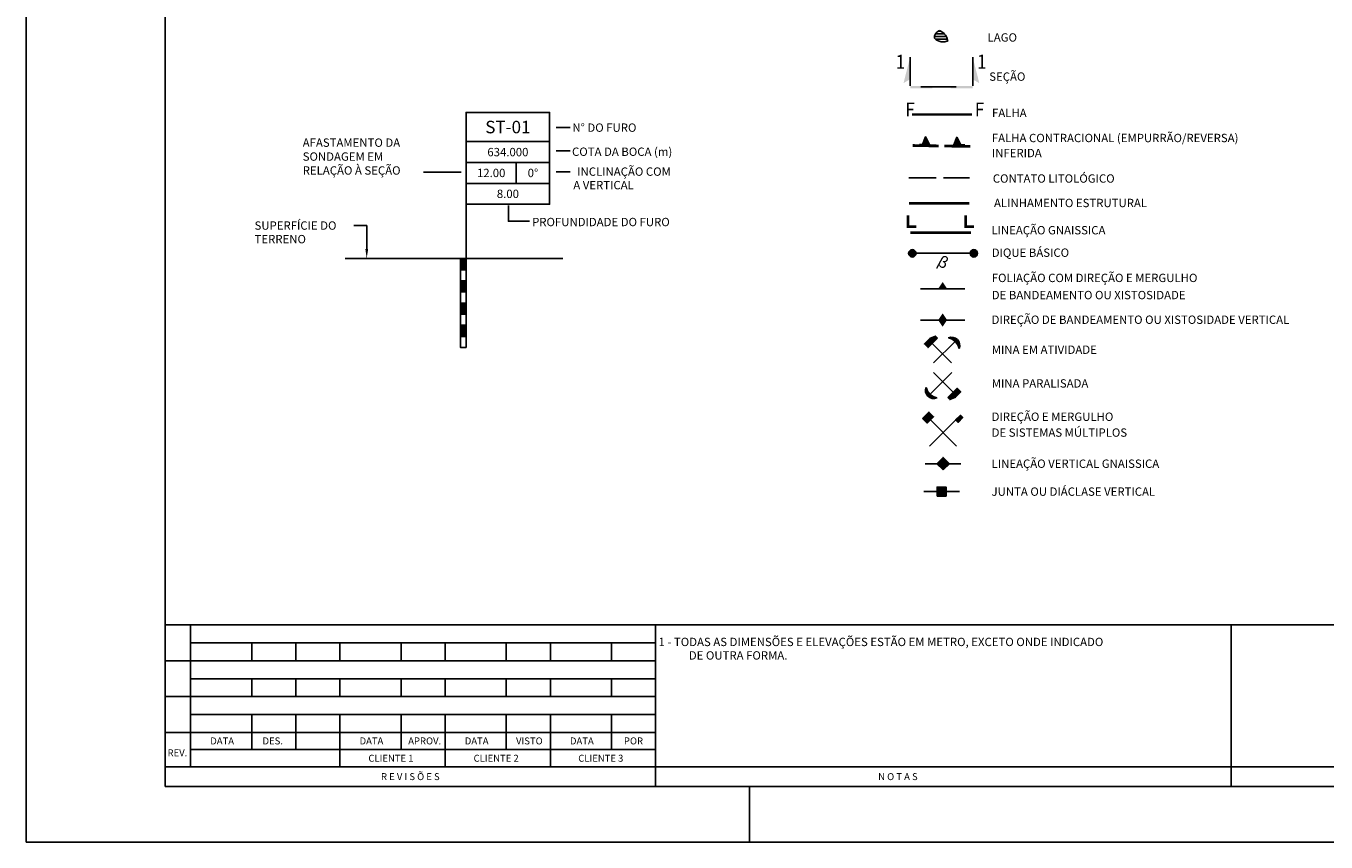
# Paper-space layout 'Layout1' of a CAD drawing. Units: metres. Extents: x 0 to 420, y 0 to 297.
# Drawn here: x 0 to 234, y 0 to 147 of the extents above; entities that cross this region are included whole.
import ezdxf
from ezdxf.enums import TextEntityAlignment as Align

# ---------------------------------------------------------------- set-up
doc = ezdxf.new("R2010")
doc.units = ezdxf.units.M
for name, pattern in [('CENTER2', [28.575000000000003, 19.05, -3.175, 3.175, -3.175]), ('DASHED', [19.049999999999997, 12.7, -6.35]), ('DASHED2', [9.524999999999999, 6.35, -3.175])]:
    doc.linetypes.add(name, pattern=pattern)
doc.layers.get('0').update_dxf_attribs({"color": 2, "linetype": 'CONTINUOUS'})
for name, color, linetype in [('CARIMBO', 7, 'CONTINUOUS'), ('civ_mini_logs', 7, 'CONTINUOUS'), ('GEO-CONTATO', 4, 'DASHED'), ('GEO-FRATURA', 3, 'DASHED'), ('GEO-GABRO', 60, 'CONTINUOUS'), ('GEO-SIMBOLOS', 4, 'CONTINUOUS'), ('GER-EIXO', 14, 'CENTER2'), ('GER-HACHURA-RIO', 131, 'CONTINUOUS'), ('GER-MARGEM', 7, 'CONTINUOUS'), ('GER-PADRAO', 7, 'CONTINUOUS'), ('GER-SEÇÕES', 11, 'CONTINUOUS'), ('MINILOGS', 2, 'CONTINUOUS'), ('RIO-CORR_INTERMITENTE', 150, 'CONTINUOUS'), ('TEXTO-2.5', 2, 'CONTINUOUS')]:
    doc.layers.add(name, color=color, linetype=linetype)
doc.styles.add('R50', font='ROMANS.shx', dxfattribs={"height": 1.25})
doc.styles.add('REG060', font='ROMANS.shx', dxfattribs={"height": 1.5})
doc.styles.add('REG100', font='romans.shx', dxfattribs={"height": 2.5})
doc.styles.add('st-2.5', font='romans.shx')
doc.styles.get("Standard").update_dxf_attribs({"font": 'romans.shx'})
doc.styles.add('texto_2.5mm', font='romans.shx')
doc.styles.add('Texto_3.0mm', font='romans.shx', dxfattribs={"width": 0.9, "height": 3})

# ---------------------------------------------------------------- blocks, each defined once
blk = doc.blocks.new('CORTE1')
at = {"color": 7, "linetype": 'Continuous'}
blk.add_line((0.795455, 0.04176138750000722), (0.795455, 1.071875612500065), dxfattribs=at)
for points in [[(0.795455, 1.071875612500065), (0.795455, 0.2803978875001519), (1.034091500000145, 0.1426210399863773)], [(0, -0.04176138750000725), (0, 0.04176138750000725), (0.795455, -0.04176138750000725), (0.795455, 0.04176138750000725)]]:
    blk.add_solid(points, dxfattribs=at)
at = {"color": 0}
blk.add_attdef('N', text='', height=0.347932017, dxfattribs=at).set_placement((0.795455, 1.3681826), align=Align.MIDDLE)
blk = doc.blocks.new('A$C4D0575FC')
at = {"layer": 'civ_mini_logs'}
for points in [[(-16.63671437495168, 11.65585121710296), (-17.6367143439852, 11.65585121710296), (-17.6367143439852, 9.655851278570253), (-16.63671437495168, 9.655851278570253)], [(-17.6367143439852, 5.655851401504833), (-16.63671437495168, 5.655851401504833), (-16.63671437495168, 7.655851340037543), (-17.6367143439852, 7.655851340037543)], [(-17.6367143439852, 1.655851526302058), (-16.63671437495168, 1.655851526302058), (-16.63671437495168, 3.655851464834768), (-17.6367143439852, 3.655851464834768)], [(-17.6367143439852, -2.344148350763362), (-16.63671437495168, -2.344148350763362), (-16.63671437495168, -0.344148412230652), (-17.6367143439852, -0.344148412230652)]]:
    blk.add_hatch(color=2, dxfattribs=at).paths.add_polyline_path(points)
at = {"layer": 'civ_mini_logs', "color": 2}
for points in [[(-16.63671437495168, 11.65585121710302), (-16.63671437492258, 37.91513737620932), (-1.63671483918688, 37.91513737620932), (-1.63671483918688, 21.41513788657409), (-16.63671437492258, 21.41513788657409)], [(-16.63671437495168, 11.65585121710302), (-16.63671437492258, 37.91513737620932), (-1.63671483918688, 37.91513737620932), (-1.63671483918688, 21.41513788657409), (-16.63671437492258, 21.41513788657409)], [(-16.63671437492258, 32.66513753825944), (-1.63671483918688, 32.66513753825944)], [(-16.63671437492258, 28.91513765560609), (-1.63671483918688, 28.91513765560609)], [(-7.636714653475337, 25.16513777109009), (-7.636714653475337, 28.91513765560609)], [(-16.63671437492258, 25.16513777109009), (-1.63671483918688, 25.16513777109009)], [(-17.6367143439852, 11.65585121710296), (-17.6367143439852, -4.344148287433427)], [(-16.63671437495168, 11.65585121710296), (-16.63671437495168, -4.344148287433427)]]:
    blk.add_lwpolyline(points, dxfattribs=at)
for points in [[(-16.63671437495168, 11.65585121710296), (-17.6367143439852, 11.65585121710296), (-17.6367143439852, 9.655851278570253), (-16.63671437495168, 9.655851278570253)], [(-16.63671437495168, 7.655851340037543), (-17.6367143439852, 7.655851340037543), (-17.6367143439852, 5.655851401504833), (-16.63671437495168, 5.655851401504833)], [(-16.63671437495168, 3.655851464834768), (-17.6367143439852, 3.655851464834768), (-17.6367143439852, 1.655851526302058), (-16.63671437495168, 1.655851526302058)], [(-16.63671437495168, -0.344148412230652), (-17.6367143439852, -0.344148412230652), (-17.6367143439852, -2.344148350763362), (-16.63671437495168, -2.344148350763362)], [(-16.63671437495168, -4.344148287433427), (-17.6367143439852, -4.344148287433427), (-17.6367143439852, -4.344148287433427), (-16.63671437495168, -4.344148287433427)]]:
    blk.add_lwpolyline(points, close=True, dxfattribs=at)
at = {"layer": 'MINILOGS', "color": 7}
for p, q in [((-0.4650535841687997, 35.18301556576029), (2.037023452888661, 35.18301556576029)), ((-0.4418738215449594, 30.98805819948944), (2.060203215513411, 30.98805819948944)), ((-24.32517872725612, 27.20282304545191), (-17.50916537105286, 27.20282304545191)), ((-0.4650535841687997, 27.2521095284323), (2.060203215513411, 27.2521095284323)), ((-34.50607198985881, 17.6079268753756), (-34.50607198985972, 13.35920455407989))]:
    blk.add_line(p, q, dxfattribs=at)
at = {"layer": 'MINILOGS', "color": 7, "linetype": 'Continuous', "ltscale": 0.5}
blk.add_line((-34.50607198985972, 17.6079268753756), (-36.80913091977663, 17.6079268753756), dxfattribs=at)
at = {"layer": 'MINILOGS', "color": 4, "linetype": 'Continuous', "ltscale": 0.5}
blk.add_line((-38.35118348894275, 11.65585121710296), (0.7297698365728138, 11.65585121710308), dxfattribs=at)
at = {"layer": 'MINILOGS', "color": 2}
for p in [(-19.38671437495168, 11.65585121710302), (-16.63671437495168, 11.65585121710302)]:
    blk.add_line(p, (-14.63671437495168, 11.65585121710302), dxfattribs=at)
at = {"layer": 'MINILOGS', "color": 7, "flags": 128}
blk.add_lwpolyline([(-9.030631962974894, 21.1725597979792), (-9.030631962974894, 18.36663375368329), (-5.268763123107419, 18.36663375368329)], dxfattribs=at)
at = {"layer": 'MINILOGS', "color": 2, "flags": 128}
blk.add_lwpolyline([(-19.38671437495168, 11.65585121710302), (-14.63671437495168, 11.65585121710302)], dxfattribs=at)
at = {"layer": 'MINILOGS', "color": 7, "linetype": 'Continuous'}
blk.add_solid([(-34.50607198985972, 11.65585121710296), (-34.74661817674814, 13.36010206005665), (-34.24310891553932, 13.35822340807243)], dxfattribs=at)
at = {"layer": 'civ_mini_logs', "color": 4, "style": 'texto_2.5mm'}
blk.add_text('ST-01', height=2.249999930357834, dxfattribs=at).set_placement((-9.136714607054728, 35.2901374581657), align=Align.MIDDLE_CENTER)
at = {"layer": 'civ_mini_logs', "color": 2, "style": 'texto_2.5mm'}
for s, p in [('634.000', (-9.136714607054728, 30.79013759786409)), ('12.00', (-12.13671451421351, 27.04013771334809)), ('0%%d', (-4.63671474634566, 27.04013771334809)), ('8.00', (-9.136714607054728, 23.29013782883209))]:
    blk.add_text(s, height=1.49999995357189, dxfattribs=at).set_placement(p, align=Align.MIDDLE_CENTER)
at = {"layer": 'TEXTO-2.5', "color": 14, "linetype": 'Continuous', "lineweight": 13, "style": 'st-2.5'}
for s, p in [(' N%%D DO FURO ', (1.994421799428437, 35.18301556576029)), (' COTA DA BOCA (m) ', (1.925149259187037, 30.85572332974408)), ('INCLINAÇÃO COM', (3.310971403569511, 27.28329746104583)), (' A VERTICAL ', (2.157474198813816, 24.85006605013467)), ('SUPERFÍCIE DO', (-54.65421446581149, 17.58856470296615)), (' PROFUNDIDADE DO FURO', (-5.251984694356906, 18.22288511808159)), ('TERRENO', (-54.65421446581149, 15.14665363399314))]:
    blk.add_text(s, height=1.5, dxfattribs=at).set_placement(p, align=Align.MIDDLE_LEFT)
at = {"layer": 'TEXTO-2.5', "color": 14, "linetype": 'Continuous', "lineweight": 13, "insert": (-46.00236608345449, 33.23603274897465), "char_height": 1.5, "width": 23.74630366547108, "attachment_point": 1, "style": 'st-2.5'}
blk.add_mtext('AFASTAMENTO DA SONDAGEM EM RELAÇÃO À SEÇÃO', dxfattribs=at)

psp = doc.layouts.get("Layout1")

# ---------------------------------------------------------------- hatches: boundary and pattern name
at = {"layer": 'GEO-SIMBOLOS'}
for points in [[(163.8902661979864, 99.43808444006049), (164.6902662041939, 100.638084450305), (165.4902662101131, 99.43808444123579)], [(163.8902661979864, 93.80735315653914), (164.6902662041939, 95.00735316678367), (165.4902662101131, 93.80735315771454)], [(163.8902661979864, 93.80735315797716), (164.6902662041939, 92.60735314773257), (165.4902662101131, 93.80735315680181)]]:
    psp.add_hatch(color=256, dxfattribs=at).paths.add_polyline_path(points)
at = {"layer": 'GER-HACHURA-RIO', "ltscale": 0.5}
h = psp.add_hatch(dxfattribs=at)
h.set_pattern_fill('LINE', color=256, scale=0.150000000000002, style=0)
h.set_pattern_definition([(0, (-72815.06080548788, -816175.3557034257), (0, 0.4762500000000063), [])])
h.paths.add_polyline_path([(165.4331408477694, 144.6078841965008), (165.3321757212063, 144.8039548502365), (165.19529419178, 145.0124805219766), (165.0535414858853, 145.19001197762), (164.9986748963959, 145.2451783473898), (163.3920050236877, 145.2451783473898), (163.3361192312107, 145.1402529394781), (163.2952661463162, 145.0279656290604), (163.2510091124525, 144.8560619643485), (163.23404956319, 144.7139820257962), (163.231232745947, 144.5920597893946), (163.2410445131638, 144.4568865852725), (163.4897839267171, 144.2268940157318), (163.7727935835821, 144.0406860343009), (164.0824499592229, 143.9032785859253), (164.3000178322648, 143.8469527710058, -0.2888116699952599), (165.5681648650309, 144.2261009255253), (165.5154348418394, 144.4032739413032)])
h.paths.add_polyline_path([(164.6244267247923, 145.572253905173), (164.3872995873346, 145.7161776958328), (164.1349745130676, 145.8313965853831), (163.9629093398646, 145.7688851033399), (163.8169369698401, 145.6899459868964), (163.6553691242982, 145.5720349959392), (163.526551473474, 145.4419576274758), (163.4422059304009, 145.3270664612591), (163.4016095411309, 145.2632108005291), (163.3920050234112, 145.2451783472733), (164.9986748968179, 145.2451783471569), (164.8431047355946, 145.4015985124806)])
at = {"layer": 'GER-MARGEM', "linetype": 'DASHED2', "lineweight": 9}
for points in [[(162.3008995666469, 125.3650002172751), (161.0746388074886, 125.3726160843236), (161.5986383885001, 126.7534210731325)], [(167.9389346797116, 125.2730865650655), (166.7126739205542, 125.280702432114), (167.2366735015648, 126.6615074209229)]]:
    psp.add_hatch(color=4, dxfattribs=at).paths.add_polyline_path(points)
at = {"layer": 'GER-MARGEM', "ltscale": 0.01}
for points in [[(158.5842112321443, 105.802242158883, 1), (159.9158042605786, 105.802242158883, 1)], [(169.615599982727, 105.802242158883, 1), (170.9471930111613, 105.802242158883, 1)], [(163.7855195437915, 90.55970071997359), (163.4214799612964, 90.92661250408224), (162.4119223967637, 90.50968030015986), (161.4267006781238, 89.53217094054679), (162.0830924822831, 88.87060033251583)], [(165.5993946988547, 79.8703777341978), (165.9634342813497, 79.50346595008904), (166.9729918458825, 79.92039815400773), (167.9582135645223, 80.89790751362085), (167.3018217603631, 81.55947812165181)]]:
    psp.add_hatch(color=4, dxfattribs=at).paths.add_polyline_path(points)
h = psp.add_hatch(color=4, dxfattribs=at)
edge = h.paths.add_edge_path()
edge.add_arc((166.3253979142899, 89.27593106249863), 1.450913417235987, 337.3436702080608, 472.8123672216818)
edge.add_arc((165.1462162656411, 88.0935336887854), 2.594173742284905, 13.90701266469938, 76.24902476504371, ccw=False)
h = psp.add_hatch(color=4, dxfattribs=at)
edge = h.paths.add_edge_path()
edge.add_arc((163.0595163283562, 81.15414739166896), 1.450913417235987, 157.3436702080608, 292.8123672216818)
edge.add_arc((164.238697977005, 82.33654476538219), 2.594173742284905, 193.9070126646993, 256.2490247650437, ccw=False)

# ---------------------------------------------------------------- linework, layer by layer
at = {"layer": 'CARIMBO', "color": 4, "linetype": 'Continuous'}
for p, q in [((162.3275854898311, 71.14515481789044), (167.8783511031106, 76.69589921284847)), ((162.5043379667841, 75.84738135088617), (167.2065465241358, 71.14515481789044)), ((161.5670585281841, 67.9912144924894), (167.9670584998712, 67.99120226161631)), ((161.2982687161555, 62.97266615700897), (167.6982686897052, 62.97265392464573))]:
    psp.add_line(p, q, dxfattribs=at)
for points in [[(161.0901249531344, 76.13022676457098), (161.9386514644757, 75.2816970085018), (163.0700244702093, 76.41306569029024), (162.221497958868, 77.26159544635942)], [(167.0298213477872, 75.8473727007621), (167.4540846027121, 75.4231078227275), (168.3026143576644, 76.27163433630398), (167.8783511031106, 76.69589921284847)], [(164.7670563518695, 66.85983753310592), (165.89842935872, 67.99120621638451), (164.7670606769316, 69.12257922248989), (163.6356876693353, 67.99121053921135)], [(163.6982671772373, 62.17266157192165), (165.2982671694142, 62.17265851569351), (165.2982702278775, 63.7726585067528), (163.6982702357006, 63.77266156447109)]]:
    psp.add_lwpolyline(points, close=True, dxfattribs=at)
for points in [[(162.2172552622542, 77.23189697016409), (163.040325978367, 76.40882310916118), (161.1198234442309, 76.13446934719019), (161.9428941622064, 75.31139548469713)], [(167.8719871058747, 76.67680734295777), (168.2835224628143, 76.2652704109662), (167.0489132418916, 75.85373662609987), (167.4604486006938, 75.44219969559839)], [(164.767060611739, 69.08863809662017), (165.8644882332228, 67.99120627896934), (163.6696287948325, 67.99121047513637), (164.7670564163163, 66.89377865897569)], [(165.2742701818486, 63.74865855348287), (165.2742672146549, 62.19665856135066), (163.7222701893431, 63.74866151881395), (163.7222672221494, 62.19666152668174)]]:
    psp.add_solid(points, dxfattribs=at)
at = {"layer": 'GEO-CONTATO', "ltscale": 0.5}
for p, q in [((158.6174361926487, 119.3622428400157), (163.5185127048389, 119.3622428400157)), ((164.8152042708562, 119.3622428400157), (169.4970226977994, 119.3622428400157))]:
    psp.add_line(p, q, dxfattribs=at)
at = {"layer": 'GEO-CONTATO', "color": 251, "linetype": 'DASHED2', "flags": 128}
for points, const_width in [([(158.6274683956352, 114.7698778524091), (169.5070548128168, 114.7698778524091)], 0.5), ([(158.4639811608272, 112.5973563119459), (158.4639811608272, 110.5973563121787), (159.9639811608272, 110.5973563121787)], 0.5000000003962437), ([(168.8384442262786, 112.5973563119459), (168.8384442262786, 110.5973563121787), (170.3384442262786, 110.5973563121787)], 0.5000000003962437), ([(158.9071026004574, 109.4966033421331), (169.786689017639, 109.4966033421331)], 0.5)]:
    psp.add_lwpolyline(points, dxfattribs=dict(at, const_width=const_width))
at = {"layer": 'GEO-FRATURA', "linetype": 'ByBlock', "ltscale": 0.4, "const_width": 0.400000003234297, "flags": 128}
psp.add_lwpolyline([(159.1958916357253, 130.7633150982347), (169.95886853907, 130.7633150982347)], dxfattribs=at)
at = {"layer": 'GEO-SIMBOLOS', "flags": 128}
for points in [[(160.6902661716267, 99.43808444078314), (168.6902662368575, 99.43808444078314)], [(160.6902661716267, 93.80735315726184), (168.6902662368575, 93.80735315726184)]]:
    psp.add_lwpolyline(points, dxfattribs=at)
at = {"layer": 'GER-EIXO', "ltscale": 0.4, "elevation": -48.75000000000421}
psp.add_lwpolyline([(167.1364498576968, 135.6954278870808), (160.7508680871993, 135.6954278871017)], dxfattribs=at)
at = {"layer": 'GER-MARGEM', "color": 4, "ltscale": 0.01}
for p, q in [((161.7333820923768, 125.3650002172751), (160.5071213332194, 125.3726160843236)), ((168.6733693638835, 125.2730865650655), (167.447108604727, 125.280702432114)), ((170.2813964969446, 105.802242158883), (159.250007746361, 105.802242158883)), ((166.3108320277424, 86.094982570522), (162.8258084603131, 89.60750229714301)), ((163.0484441451454, 86.094982570522), (166.9458965700269, 89.96192556608702)), ((166.3597544684199, 84.35819798348518), (162.4390176726192, 80.46815288808062)), ((163.0511609593232, 84.35819798348518), (166.5591057823322, 80.82257615702457))]:
    psp.add_line(p, q, dxfattribs=at)
at = {"layer": 'GER-MARGEM', "color": 4, "ltscale": 0.01, "flags": 128}
for points in [[(161.0746388074886, 125.3726160843236), (161.5986383885001, 126.7534210731325), (162.3008995666469, 125.3650002172751)], [(166.7126739205542, 125.280702432114), (167.2366735015648, 126.6615074209229), (167.9389346797116, 125.2730865650655)]]:
    psp.add_lwpolyline(points, dxfattribs=at)
at = {"layer": 'GER-MARGEM', "color": 4, "linetype": 'DASHED2', "lineweight": 9, "const_width": 0.5000000040428713, "flags": 128}
for points in [[(159.3143764482184, 125.1720037144323), (163.9673776721902, 125.1002890964666)], [(164.9911344807952, 125.0851855537736), (169.6388783179564, 125.0240284248566)]]:
    psp.add_lwpolyline(points, dxfattribs=at)
at = {"layer": 'GER-MARGEM', "color": 4, "ltscale": 0.01, "flags": 128}
for points in [[(163.7855195437915, 90.55970071997359), (163.4214799612964, 90.92661250408224), (162.4119223967637, 90.50968030015986), (161.4267006781238, 89.53217094054679), (162.0830924822831, 88.87060033251583)], [(165.5993946988547, 79.8703777341978), (165.9634342813497, 79.50346595008904), (166.9729918458825, 79.92039815400773), (167.9582135645223, 80.89790751362085), (167.3018217603631, 81.55947812165181)]]:
    psp.add_lwpolyline(points, close=True, dxfattribs=at)
for points in [[(167.6643471793195, 88.71703517774728, 0.671140816685945), (165.7628576565176, 90.61335328554594, -0.278932291805753)], [(161.7205670633266, 81.71304327642031, 0.671140816685945), (163.6220565861286, 79.81672516862164, -0.278932291805753)]]:
    psp.add_lwpolyline(points, format="xyb", close=True, dxfattribs=at)
at = {"layer": 'GER-MARGEM', "color": 4, "ltscale": 0.01}
for centre in [(159.250007746361, 105.802242158883), (170.2813964969446, 105.802242158883)]:
    psp.add_circle(centre, 0.6657965142173234, dxfattribs=at)
at = {"layer": 'GER-PADRAO', "color": 2, "linetype": 'Continuous'}
for p, q in [((0, 297), (0, 0)), ((130, 0), (130, 10)), ((0, 0), (420, 0))]:
    psp.add_line(p, q, dxfattribs=at)
at = {"layer": 'GER-PADRAO', "color": 1, "linetype": 'Continuous'}
psp.add_line((25, 287), (25, 10), dxfattribs=at)
at = {"layer": 'GER-PADRAO', "color": 5, "linetype": 'Continuous'}
for p, q in [((319.9999999999995, 39.01144985818758), (25, 39.01144985818769)), ((29.58142815607198, 39.01144985818769), (29.58142815607198, 13.5)), ((113.1081335246004, 39.01144985818769), (113.1081335246004, 10)), ((216.5540667623, 10), (216.5540667623, 39.01144985818769)), ((40.55964115352754, 35.79287488182308), (40.55964115352754, 32.57429990545847)), ((48.48241182926859, 35.79287488182308), (48.48241182926859, 32.57429990545847)), ((56.40518250501009, 35.79287488182308), (56.40518250501009, 32.57429990545847)), ((67.38339550246565, 35.79287488182308), (67.38339550246565, 32.57429990545847)), ((75.3061661782067, 35.79287488182308), (75.3061661782067, 32.57429990545847)), ((86.28437917566225, 35.79287488182308), (86.28437917566225, 32.57429990545847)), ((94.2071498514033, 35.79287488182308), (94.2071498514033, 32.57429990545847)), ((105.1853628488593, 35.79287488182308), (105.1853628488593, 32.57429990545847)), ((40.55964115352754, 29.35572492909387), (40.55964115352754, 26.13714995272926)), ((48.48241182926859, 29.35572492909387), (48.48241182926859, 26.13714995272926)), ((56.40518250501009, 29.35572492909387), (56.40518250501009, 26.13714995272926)), ((67.38339550246565, 29.35572492909387), (67.38339550246565, 26.13714995272926)), ((75.3061661782067, 29.35572492909387), (75.3061661782067, 26.13714995272926)), ((86.28437917566225, 29.35572492909387), (86.28437917566225, 26.13714995272926)), ((94.2071498514033, 29.35572492909387), (94.2071498514033, 26.13714995272926)), ((105.1853628488593, 29.35572492909387), (105.1853628488593, 26.13714995272926)), ((40.54827713284703, 22.91857497636465), (40.54827713284703, 16.60000000000014)), ((48.48241182926859, 22.91857497636465), (48.48241182926859, 16.60000000000014)), ((56.40518250501009, 22.91857497636465), (56.40518250501009, 13.5)), ((67.38339550246565, 22.91857497636465), (67.38339550246565, 16.60000000000014)), ((75.3061661782067, 22.91857497636465), (75.3061661782067, 13.5)), ((86.28437917566225, 22.91857497636465), (86.28437917566225, 16.60000000000014)), ((94.2071498514033, 22.91857497636465), (94.2071498514033, 13.5)), ((105.1853628488593, 22.91857497636465), (105.1853628488593, 16.60000000000014)), ((25, 19.70000000000005), (113.1081335246004, 19.70000000000005)), ((29.58142815607198, 16.60000000000014), (113.1081335246004, 16.60000000000014)), ((25, 13.5), (319.9999999999995, 13.5))]:
    psp.add_line(p, q, dxfattribs=at)
at = {"layer": 'GER-PADRAO', "color": 2}
for p, q in [((29.58142815607198, 35.79287488182308), (113.1081335246004, 35.79287488182308)), ((25, 32.57429990545847), (113.1081335246004, 32.57429990545847)), ((29.58142815607198, 29.35572492909387), (113.1081335246004, 29.35572492909387)), ((25, 26.13714995272926), (113.1081335246004, 26.13714995272926)), ((29.58142815607198, 22.91857497636465), (113.1081335246004, 22.91857497636465))]:
    psp.add_line(p, q, dxfattribs=at)
at = {"layer": 'GER-PADRAO', "color": 1}
psp.add_line((25, 10), (410, 10), dxfattribs=at)
psp.add_line((25, 10), (410, 10), dxfattribs=at)
at = {"layer": 'RIO-CORR_INTERMITENTE', "elevation": 63.71915000000085}
psp.add_lwpolyline([(164.1349745131258, 145.8313965852666), (164.3872995880331, 145.7161776957163), (164.6244267236427, 145.572253905173), (164.8431047355509, 145.401598512597), (165.0535414870349, 145.190011977038), (165.1952941916927, 145.012480522675), (165.3321757208571, 144.8039548503529), (165.4331408475657, 144.6078841963844), (165.5154348421595, 144.403273940954), (165.5783444737565, 144.1918974133968), (165.6213245131323, 143.9755865851711), (165.5018221451421, 143.9270553765181), (165.2824452949819, 143.854896567931), (165.1064121273332, 143.8171437936198), (164.9616611906924, 143.7991000490092), (164.7859720352965, 143.789658949181), (164.515253504472, 143.8090157465139), (164.4104117405616, 143.8183730603723), (164.0824499594994, 143.9032785858089), (163.7727935833639, 144.0406860339517), (163.4897839267899, 144.2268940153826), (163.2410445131347, 144.4568865852725), (163.231232745947, 144.5920597892782), (163.2340495632045, 144.7139820256797), (163.2510091124234, 144.8560619642321), (163.2952661464908, 145.0279656294096), (163.3361192311525, 145.1402529395945), (163.4016095416257, 145.2632108009947), (163.4422059309684, 145.3270664623068), (163.5265514727755, 145.4419576268937), (163.6553691241818, 145.5720349955899), (163.8169369709024, 145.6899459871292), (163.9629093399083, 145.7688851035727), (164.0882007990688, 145.8144036395769), (164.1349745131258, 145.8313965852666)], dxfattribs=at)
at = {"layer": 'RIO-CORR_INTERMITENTE', "color": 4}
psp.add_polyline3d([(163.2410445131493, 144.4568865853889, 63.71914000000086), (163.4897839268044, 144.2268940156154, 63.72047899019126), (163.7727935833493, 144.0406860339517, 63.72181798038172), (164.0824499594994, 143.9032785858089, 63.72315697057212), (164.4104117405616, 143.8183730604887, 63.72449596076257), (164.747844513123, 143.788256585185, 63.725834950953), (164.9277588205252, 143.7948739920338, 63.72654596076258), (165.1064121273332, 143.8171437933869, 63.72725697057214), (165.2824452949819, 143.8548965680474, 63.7279679803817), (165.4545191182217, 143.9078451038167, 63.72867899019126), (165.6213245131323, 143.9755865851711, 63.72939000000085)], dxfattribs=at)
psp.add_polyline3d([(163.2410445131493, 144.4568865853889, 63.71914000000086), (163.4897839268044, 144.2268940156154, 63.72047899019126), (163.7727935833493, 144.0406860339517, 63.72181798038172), (164.0824499594994, 143.9032785858089, 63.72315697057212), (164.4104117405616, 143.8183730604887, 63.72449596076257), (164.747844513123, 143.788256585185, 63.725834950953), (164.9277588205252, 143.7948739920338, 63.72654596076258), (165.1064121273332, 143.8171437933869, 63.72725697057214), (165.2824452949819, 143.8548965680474, 63.7279679803817), (165.4545191182217, 143.9078451038167, 63.72867899019126), (165.6213245131323, 143.9755865851711, 63.72939000000085)], dxfattribs=at)
psp.add_polyline3d([(163.2410445131493, 144.4568865853889, 63.71914000000086), (163.4897839268044, 144.2268940156154, 63.72047899019126), (163.7727935833493, 144.0406860339517, 63.72181798038172), (164.0824499594994, 143.9032785858089, 63.72315697057212), (164.4104117405616, 143.8183730604887, 63.72449596076257), (164.747844513123, 143.788256585185, 63.725834950953), (164.9277588205252, 143.7948739920338, 63.72654596076258), (165.1064121273332, 143.8171437933869, 63.72725697057214), (165.2824452949819, 143.8548965680474, 63.7279679803817), (165.4545191182217, 143.9078451038167, 63.72867899019126), (165.6213245131323, 143.9755865851711, 63.72939000000085)], dxfattribs=at)
at = {"layer": 'RIO-CORR_INTERMITENTE'}
psp.add_polyline3d([(163.2410445131493, 144.4568865852725, 63.71914000000086), (163.4897839268044, 144.2268940156154, 63.72047899019128), (163.7727935833493, 144.0406860339517, 63.72181798038172), (164.0824499594994, 143.9032785858089, 63.72315697057213), (164.4104117405616, 143.8183730604887, 63.72449596076257), (164.747844513123, 143.788256585185, 63.725834950953), (164.9277588205398, 143.7948739920338, 63.72654596076258), (165.1064121273332, 143.8171437935034, 63.72725697057215), (165.2824452949819, 143.8548965680474, 63.7279679803817), (165.4545191182071, 143.9078451038167, 63.72867899019127), (165.6213245131323, 143.9755865851711, 63.72939000000085)], dxfattribs=at)

# ---------------------------------------------------------------- block references
at = {"layer": 'GEO-GABRO', "color": 7}
psp.add_blockref('A$C4D0575FC', (95.7175955114136, 93.20330819857986), dxfattribs=at)
at = {"layer": 'GER-SEÇÕES', "color": 9, "yscale": 5.000000000000455, "zscale": 5.000000000000432}
for p, xscale, rotation in [((162.8333951240056, 135.6835200999982, -48.75000000000421), -4.999999999943384, 359.9999999822773), ((166.1098487451354, 135.6668493028678, -48.75000000000421), 4.99999999994202, 4.653181014582528e-08)]:
    psp.add_blockref('CORTE1', p, dxfattribs=dict(at, xscale=xscale, rotation=rotation))

# ---------------------------------------------------------------- texts
at = {"layer": 'GEO-FRATURA', "linetype": 'ByBlock', "ltscale": 0.4, "style": 'Texto_3.0mm', "width": 0.9}
for p in [(158.8349922611009, 130.3900441756409, -97.50000000000843), (171.3230961838625, 130.3900441756409, -97.50000000000843)]:
    psp.add_text('F', height=2.49999000000116, rotation=359.9999999999935, dxfattribs=at).set_placement(p, align=Align.CENTER)
at = {"layer": 'GER-MARGEM', "color": 14}
for s, style, p in [('LAGO', 'REG100', (172.7687120115841, 143.8451493077532)), ('SEÇÃO', 'REG060', (173.066313397806, 136.8098536202159))]:
    psp.add_text(s, height=1.5, dxfattribs=dict(at, style=style)).set_placement(p)
at = {"layer": 'GER-MARGEM', "color": 14, "lineweight": 9, "style": 'REG060'}
for s, p in [('FALHA', (173.561262700232, 130.2861984114137)), ('CONTATO LITOLÓGICO', (173.7015973222606, 118.4929936250349))]:
    psp.add_text(s, height=1.500000012128614, dxfattribs=at).set_placement(p)
at = {"layer": 'GER-MARGEM', "color": 14, "linetype": 'Continuous', "style": 'REG060'}
for s, height, p in [('FALHA CONTRACIONAL (EMPURRÃO/REVERSA) ', 1.500000012128614, (173.5325060388213, 125.7765643701063)), ('INFERIDA', 1.500000012128614, (173.5325060388213, 123.0707026314151)), ('ALINHAMENTO ESTRUTURAL', 1.50000001, (173.9183964079819, 114.0990583672847)), ('LINEAÇÃO GNAISSICA', 1.50000001, (173.4523390310958, 109.2033837856529)), ('FOLIAÇÃO COM DIREÇÃO E MERGULHO', 1.500000012128614, (173.5184723480752, 100.6314525196352)), ('DE BANDEAMENTO OU XISTOSIDADE', 1.500000012128614, (173.5184723480752, 97.54628096376035)), ('DIREÇÃO DE BANDEAMENTO OU XISTOSIDADE VERTICAL', 1.500000012128614, (173.4869593981393, 93.11680452945694))]:
    psp.add_text(s, height=height, dxfattribs=at).set_placement(p)
at = {"layer": 'GER-MARGEM', "color": 14, "lineweight": 9, "ltscale": 0.01, "style": 'REG060'}
for s, p in [('DIQUE BÁSICO', (173.5154064947246, 105.1657882135107)), ('MINA EM ATIVIDADE', (173.5154064947246, 87.73074779139876)), ('MINA PARALISADA', (173.5154064947246, 81.66828189720451))]:
    psp.add_text(s, height=1.500000012128614, dxfattribs=at).set_placement(p)
at = {"layer": 'GER-MARGEM', "color": 14, "lineweight": 9, "style": 'REG060'}
for s, p in [('DIREÇÃO E MERGULHO', (173.4892927453889, 76.43222422499588)), ('DE SISTEMAS MÚLTIPLOS', (173.4892927453889, 73.58461998451878)), ('LINEAÇÃO VERTICAL GNAISSICA', (173.4892912161572, 67.99119302587661)), ('JUNTA OU DIÁCLASE VERTICAL', (173.4743645612527, 62.97264468890603))]:
    psp.add_text(s, height=1.5, dxfattribs=at).set_placement(p, align=Align.MIDDLE_LEFT)
at = {"layer": 'GER-MARGEM', "color": 4, "ltscale": 0.01, "insert": (164.5099917758598, 105.4892983899198), "char_height": 2.000000016171485, "width": 2.53831777620647, "attachment_point": 1, "rotation": 331.3102106420612, "style": 'REG060'}
psp.add_mtext('{\\fArial|b0|i0|c0|p34;β}', dxfattribs=at)
at = {"layer": 'GER-PADRAO', "color": 14, "linetype": 'Continuous', "lineweight": 9, "style": 'REG060'}
for s, p in [('1 - TODAS AS DIMENSÕES E ELEVAÇÕES ESTÃO EM METRO, EXCETO ONDE INDICADO', (113.6513173901708, 35.2105248078451)), (' DE OUTRA FORMA.', (118.6304212223217, 32.78195337926536))]:
    psp.add_text(s, height=1.5, dxfattribs=at).set_placement(p)
at = {"layer": 'GER-PADRAO', "color": 7, "style": 'R50'}
for s, p in [('DATA', (35.24364573924777, 17.54309729602187)), ('DES.', (44.33005396818908, 17.54309729602187)), ('DATA', (62.06740008818588, 17.54309729602187)), ('APROV.', (71.63124643570882, 17.54309729602187)), ('DATA', (80.96838376138248, 17.54309729602187)), ('VISTO', (90.43675519822682, 17.54309729602187)), ('DATA', (99.86936743457954, 17.54309729602187)), ('POR', (109.1467618078445, 17.54309729602187)), ('REV.', (27.20813212188523, 15.40084234555752)), ('CLIENTE 1', (65.5692269077208, 14.42720781901608)), ('CLIENTE 2', (84.47021966165812, 14.42720781901608)), ('CLIENTE 3 ', (103.4667054877596, 14.42720781901608))]:
    psp.add_text(s, height=1.25, dxfattribs=at).set_placement(p, align=Align.CENTER)
for s, p in [('R E V I S Õ E S', (69.05406676229995, 11.75)), ('N O T A S', (156.6561001434502, 11.75))]:
    psp.add_text(s, height=1.25, dxfattribs=at).set_placement(p, align=Align.MIDDLE_CENTER)
at = {"layer": 'GER-SEÇÕES', "color": 9, "style": 'Texto_3.0mm', "width": 0.9}
for p in [(157.1193857964095, 138.9827200550999, -97.50000000000843), (171.7229326286957, 138.9927789214303, -48.75000000000421)]:
    psp.add_text('1', height=2.49999000000116, rotation=359.9999999999935, dxfattribs=at).set_placement(p, align=Align.CENTER)

doc.saveas('drawing.dxf')
